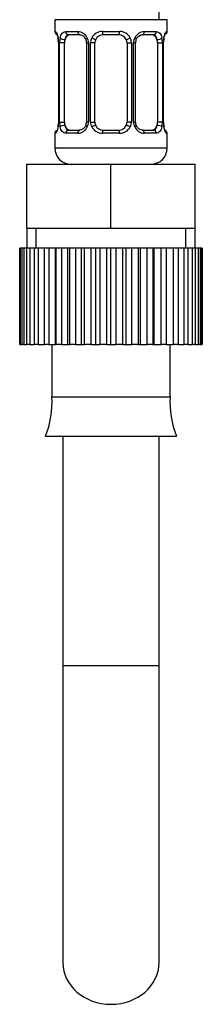
# Model space of a CAD drawing. Units: millimetres. Extents: x -37 to 205, y 50 to 289.
# Drawn here: x 149 to 155, y 113 to 144 of the extents above; entities that cross this region are included whole.
import ezdxf
from ezdxf.lldxf.tags import DXFTag

# ---------------------------------------------------------------- set-up
doc = ezdxf.new("R2010")
doc.units = ezdxf.units.MM
for name, color, linetype in [('1843-M', 7, 'Continuous'), ('7824', 7, 'Continuous'), ('Défaut', 7, 'Continuous')]:
    doc.layers.add(name, color=color, linetype=linetype)
tags = doc.linetypes.add('PHANTOM2', pattern=[31.75, 15.875, -3.175, 3.175, -3.175, 3.175, -3.175]).pattern_tags.tags
tags[14:15] = [DXFTag(74, 4), DXFTag(75, 0), DXFTag(340, '0'), DXFTag(46, 0.0), DXFTag(50, 0.0), DXFTag(44, 0.0), DXFTag(45, 0.0)]
tags[12:13] = [DXFTag(74, 4), DXFTag(75, 0), DXFTag(340, '0'), DXFTag(46, 0.0), DXFTag(50, 0.0), DXFTag(44, 0.0), DXFTag(45, 0.0)]
tags[10:11] = [DXFTag(74, 4), DXFTag(75, 0), DXFTag(340, '0'), DXFTag(46, 0.0), DXFTag(50, 0.0), DXFTag(44, 0.0), DXFTag(45, 0.0)]
tags[8:9] = [DXFTag(74, 4), DXFTag(75, 0), DXFTag(340, '0'), DXFTag(46, 0.0), DXFTag(50, 0.0), DXFTag(44, 0.0), DXFTag(45, 0.0)]
tags[6:7] = [DXFTag(74, 4), DXFTag(75, 0), DXFTag(340, '0'), DXFTag(46, 0.0), DXFTag(50, 0.0), DXFTag(44, 0.0), DXFTag(45, 0.0)]
tags[4:5] = [DXFTag(74, 4), DXFTag(75, 0), DXFTag(340, '0'), DXFTag(46, 0.0), DXFTag(50, 0.0), DXFTag(44, 0.0), DXFTag(45, 0.0)]

# ---------------------------------------------------------------- blocks, each defined once
blk = doc.blocks.new('SE1')
at = {"layer": '1843-M', "color": 7, "linetype": 'PHANTOM2'}
for p, q in [((149.351, 136.798), (149.35, 136.798)), ((149.35, 136.798), (149.35, 133.798)), ((149.351, 133.798), (149.351, 136.798)), ((149.369, 136.798), (149.351, 136.798)), ((149.422, 136.798), (149.369, 136.798)), ((149.369, 136.798), (149.369, 133.798)), ((149.422, 133.798), (149.422, 136.798)), ((149.474, 136.798), (149.422, 136.798)), ((149.577, 136.798), (149.474, 136.798)), ((149.474, 136.798), (149.474, 133.798)), ((149.577, 133.798), (149.577, 136.798)), ((149.661, 136.798), (149.577, 136.798)), ((149.812, 136.798), (149.661, 136.798)), ((149.661, 136.798), (149.661, 133.798)), ((149.812, 133.798), (149.812, 136.798)), ((149.926, 136.798), (149.812, 136.798)), ((150.119, 136.798), (149.926, 136.798)), ((149.926, 136.798), (149.926, 133.798)), ((150.119, 133.798), (150.119, 136.798)), ((150.26, 136.798), (150.119, 136.798)), ((150.463, 136.798), (150.26, 136.798)), ((150.26, 136.798), (150.26, 133.798)), ((150.49, 136.798), (150.463, 136.798)), ((150.463, 133.798), (150.463, 136.798)), ((150.49, 133.798), (150.49, 136.798)), ((150.652, 136.798), (150.49, 136.798)), ((150.848, 136.798), (150.652, 136.798)), ((150.652, 136.798), (150.652, 133.798)), ((150.912, 136.798), (150.848, 136.798)), ((150.848, 133.798), (150.848, 136.798)), ((150.912, 133.798), (150.912, 136.798)), ((151.091, 136.798), (150.912, 136.798)), ((151.274, 136.798), (151.091, 136.798)), ((151.091, 136.798), (151.091, 133.798)), ((151.373, 136.798), (151.274, 136.798)), ((151.274, 133.798), (151.274, 136.798)), ((151.373, 133.798), (151.373, 136.798)), ((151.564, 136.798), (151.373, 136.798)), ((151.728, 136.798), (151.564, 136.798)), ((151.564, 136.798), (151.564, 133.798)), ((151.86, 136.798), (151.728, 136.798)), ((151.728, 133.798), (151.728, 136.798)), ((151.86, 133.798), (151.86, 136.798)), ((152.057, 136.798), (151.86, 136.798)), ((152.196, 136.798), (152.057, 136.798)), ((152.057, 136.798), (152.057, 133.798)), ((152.356, 136.798), (152.196, 136.798)), ((152.196, 133.798), (152.196, 136.798)), ((152.356, 133.798), (152.356, 136.798)), ((152.553, 136.798), (152.356, 136.798)), ((152.665, 136.798), (152.553, 136.798)), ((152.553, 136.798), (152.553, 133.798)), ((152.848, 136.798), (152.665, 136.798)), ((152.665, 133.798), (152.665, 136.798)), ((152.848, 133.798), (152.848, 136.798)), ((153.039, 136.798), (152.848, 136.798)), ((153.119, 136.798), (153.039, 136.798)), ((153.039, 136.798), (153.039, 133.798)), ((153.32, 136.798), (153.119, 136.798)), ((153.119, 133.798), (153.119, 136.798)), ((153.32, 133.798), (153.32, 136.798)), ((153.499, 136.798), (153.32, 136.798)), ((153.545, 136.798), (153.499, 136.798)), ((153.499, 136.798), (153.499, 133.798)), ((153.757, 136.798), (153.545, 136.798)), ((153.545, 133.798), (153.545, 136.798)), ((153.757, 133.798), (153.757, 136.798)), ((153.919, 136.798), (153.757, 136.798)), ((153.93, 136.798), (153.919, 136.798)), ((153.919, 136.798), (153.919, 133.798)), ((154.148, 136.798), (153.93, 136.798)), ((153.93, 133.798), (153.93, 136.798)), ((154.148, 133.798), (154.148, 136.798)), ((154.287, 136.798), (154.148, 136.798)), ((154.479, 136.798), (154.287, 136.798)), ((154.287, 136.798), (154.287, 133.798)), ((154.479, 133.798), (154.479, 136.798)), ((154.592, 136.798), (154.479, 136.798)), ((154.741, 136.798), (154.592, 136.798)), ((154.592, 136.798), (154.592, 133.798)), ((154.741, 133.798), (154.741, 136.798)), ((154.823, 136.798), (154.741, 136.798)), ((154.925, 136.798), (154.823, 136.798)), ((154.823, 136.798), (154.823, 133.798)), ((154.925, 133.798), (154.925, 136.798)), ((154.975, 136.798), (154.925, 136.798)), ((155.026, 136.798), (154.975, 136.798)), ((154.975, 136.798), (154.975, 133.798)), ((155.026, 133.798), (155.026, 136.798)), ((155.043, 136.798), (155.026, 136.798)), ((155.043, 136.798), (155.043, 133.798)), ((149.35, 133.798), (149.351, 133.798)), ((149.369, 133.798), (149.351, 133.798)), ((149.369, 133.798), (149.422, 133.798)), ((149.474, 133.798), (149.422, 133.798)), ((149.474, 133.798), (149.577, 133.798)), ((149.661, 133.798), (149.577, 133.798)), ((149.661, 133.798), (149.812, 133.798)), ((149.926, 133.798), (149.812, 133.798)), ((149.926, 133.798), (150.119, 133.798)), ((150.26, 133.798), (150.119, 133.798)), ((150.26, 133.798), (150.463, 133.798)), ((150.352, 133.798), (150.352, 132.173)), ((150.463, 133.798), (150.49, 133.798)), ((150.652, 133.798), (150.49, 133.798)), ((150.652, 133.798), (150.848, 133.798)), ((150.848, 133.798), (150.912, 133.798)), ((151.091, 133.798), (150.912, 133.798)), ((151.091, 133.798), (151.274, 133.798)), ((151.274, 133.798), (151.373, 133.798)), ((151.564, 133.798), (151.373, 133.798)), ((151.564, 133.798), (151.728, 133.798)), ((151.728, 133.798), (151.86, 133.798)), ((152.057, 133.798), (151.86, 133.798)), ((152.057, 133.798), (152.196, 133.798)), ((152.196, 133.798), (152.356, 133.798)), ((152.553, 133.798), (152.356, 133.798)), ((152.553, 133.798), (152.665, 133.798)), ((152.665, 133.798), (152.848, 133.798)), ((153.039, 133.798), (152.848, 133.798)), ((153.039, 133.798), (153.119, 133.798)), ((153.119, 133.798), (153.32, 133.798)), ((153.499, 133.798), (153.32, 133.798)), ((153.499, 133.798), (153.545, 133.798)), ((153.545, 133.798), (153.757, 133.798)), ((153.919, 133.798), (153.757, 133.798)), ((153.919, 133.798), (153.93, 133.798)), ((153.93, 133.798), (154.148, 133.798)), ((154.041, 132.173), (154.041, 133.798)), ((154.287, 133.798), (154.148, 133.798)), ((154.287, 133.798), (154.479, 133.798)), ((154.592, 133.798), (154.479, 133.798)), ((154.592, 133.798), (154.741, 133.798)), ((154.823, 133.798), (154.741, 133.798)), ((154.823, 133.798), (154.925, 133.798)), ((154.975, 133.798), (154.925, 133.798)), ((154.975, 133.798), (155.026, 133.798)), ((155.043, 133.798), (155.026, 133.798)), ((150.352, 132.173), (154.041, 132.173)), ((150.152, 130.943), (154.241, 130.943)), ((150.696, 130.943), (150.696, 123.798)), ((153.696, 123.798), (153.696, 130.943)), ((150.696, 123.798), (153.696, 123.798)), ((150.696, 123.798), (150.696, 114.539)), ((153.696, 114.539), (153.696, 123.798))]:
    blk.add_line(p, q, dxfattribs=at)
for centre, start, end in [((147.697, 131.973), 337.2297, 4.3007), ((156.696, 131.973), 175.6993, 202.7703)]:
    blk.add_arc(centre, 2.662, start, end, dxfattribs=at)
blk.add_ellipse((152.196, 114.539), major_axis=(1.5, 0), ratio=0.866025, start_param=3.141593, end_param=6.283185, dxfattribs=at)
at = {"layer": '7824', "color": 7, "linetype": 'PHANTOM2'}
for p, q in [((153.696, 143.923), (153.696, 193.923)), ((153.946, 143.923), (150.446, 143.923)), ((150.446, 143.923), (150.446, 143.552)), ((153.946, 143.552), (153.946, 143.923)), ((150.467, 143.552), (150.446, 143.552)), ((150.786, 143.552), (151.161, 143.552)), ((151.22, 143.452), (150.866, 143.452)), ((151.931, 143.552), (152.462, 143.552)), ((152.446, 143.452), (151.946, 143.452)), ((153.526, 143.452), (153.173, 143.452)), ((153.232, 143.552), (153.607, 143.552)), ((153.926, 143.552), (153.946, 143.552)), ((150.566, 143.202), (150.559, 143.202)), ((150.559, 143.202), (150.559, 140.733)), ((150.566, 143.202), (150.566, 140.733)), ((150.594, 140.733), (150.594, 143.202)), ((150.747, 143.202), (150.594, 143.202)), ((150.747, 140.733), (150.747, 143.202)), ((151.433, 143.202), (151.493, 143.202)), ((151.433, 143.202), (151.433, 140.733)), ((151.493, 143.202), (151.493, 140.733)), ((151.561, 140.733), (151.561, 143.202)), ((151.696, 143.202), (151.561, 143.202)), ((151.696, 140.733), (151.696, 143.202)), ((152.696, 143.202), (152.696, 140.733)), ((152.696, 143.202), (152.832, 143.202)), ((152.832, 143.202), (152.832, 140.733)), ((152.9, 140.733), (152.9, 143.202)), ((152.96, 143.202), (152.9, 143.202)), ((152.96, 140.733), (152.96, 143.202)), ((153.646, 143.202), (153.646, 140.733)), ((153.646, 143.202), (153.799, 143.202)), ((153.799, 143.202), (153.799, 140.733)), ((153.827, 140.733), (153.827, 143.202)), ((153.827, 143.202), (153.834, 143.202)), ((153.834, 140.733), (153.834, 143.202)), ((153.835, 143.202), (153.836, 143.254)), ((150.558, 140.733), (150.557, 140.681)), ((150.559, 140.733), (150.566, 140.733)), ((150.594, 140.733), (150.747, 140.733)), ((151.493, 140.733), (151.433, 140.733)), ((151.561, 140.733), (151.696, 140.733)), ((152.832, 140.733), (152.696, 140.733)), ((152.9, 140.733), (152.96, 140.733)), ((153.799, 140.733), (153.646, 140.733)), ((153.834, 140.733), (153.827, 140.733)), ((150.446, 140.383), (150.467, 140.383)), ((150.446, 140.383), (150.446, 139.923)), ((151.161, 140.383), (150.786, 140.383)), ((150.866, 140.483), (151.22, 140.483)), ((152.462, 140.383), (151.931, 140.383)), ((151.946, 140.483), (152.446, 140.483)), ((153.173, 140.483), (153.526, 140.483)), ((153.607, 140.383), (153.232, 140.383)), ((153.926, 140.383), (153.946, 140.383)), ((153.946, 139.923), (153.946, 140.383)), ((153.946, 139.923), (150.446, 139.923)), ((149.571, 139.423), (152.196, 139.423)), ((149.571, 137.423), (149.571, 139.423)), ((152.196, 139.423), (154.821, 139.423)), ((152.196, 137.423), (152.196, 139.423)), ((154.821, 137.423), (154.821, 139.423)), ((149.571, 137.423), (150.884, 137.423)), ((149.571, 137.423), (149.571, 136.798)), ((150.884, 137.423), (152.196, 137.423)), ((152.196, 137.423), (153.509, 137.423)), ((153.509, 137.423), (154.821, 137.423)), ((154.821, 136.798), (154.821, 137.423))]:
    blk.add_line(p, q, dxfattribs=at)
at = {"layer": '7824', "color": 7, "linetype": 'Continuous'}
for p, q in [((149.868, 136.798), (149.868, 137.423)), ((154.525, 136.798), (154.525, 137.423))]:
    blk.add_line(p, q, dxfattribs=at)
at = {"layer": '7824', "color": 7, "linetype": 'PHANTOM2'}
for centre, radius, start, end in [((150.546, 143.552), 0.1, 180, 250.9551), ((150.131, 143.26), 0.424, 3.2277, 10.2175), ((149.729, 143.204), 0.837, 359.8705, 10.2708), ((151.289, 143.207), 0.694, 167.8078, 180.3687), ((151.145, 143.206), 0.346, 25.1473, 87.3249), ((151.273, 143.226), 0.159, 351.6919, 32.0348), ((151.149, 143.203), 0.344, 359.8791, 25.9211), ((151.895, 143.203), 0.335, 153.3511, 180.1815), ((151.927, 143.179), 0.374, 89.2905, 152.1251), ((151.946, 143.202), 0.25, 154.4167, 180), ((151.946, 143.202), 0.25, 90, 154.4167), ((152.446, 143.202), 0.25, 25.5833, 90), ((152.466, 143.179), 0.374, 27.8747, 90.7097), ((152.446, 143.202), 0.25, 0, 25.5833), ((152.497, 143.203), 0.335, 359.817, 26.6505), ((153.244, 143.203), 0.344, 154.0799, 180.1199), ((153.248, 143.206), 0.346, 92.6748, 154.853), ((153.147, 143.221), 0.185, 151.0847, 185.8996), ((153.105, 143.207), 0.694, 359.628, 12.1955), ((154.664, 143.204), 0.837, 169.7304, 180.1284), ((154.421, 143.223), 0.586, 169.0061, 176.9278), ((153.846, 143.552), 0.1, 303.9103, 0), ((150.197, 143.226), 0.362, 356.162, 9.1963), ((149.973, 140.713), 0.585, 349.0054, 356.9294), ((149.729, 140.732), 0.837, 349.7304, 0.1284), ((151.288, 140.729), 0.694, 179.628, 192.1955), ((151.145, 140.73), 0.346, 272.6748, 334.853), ((151.246, 140.715), 0.185, 331.0857, 5.9009), ((151.149, 140.733), 0.344, 334.0799, 0.1199), ((151.895, 140.732), 0.335, 179.817, 206.6505), ((151.927, 140.757), 0.374, 207.8747, 270.7097), ((151.946, 140.733), 0.25, 180, 205.5833), ((151.946, 140.733), 0.25, 205.5833, 270), ((152.446, 140.733), 0.25, 270, 334.4167), ((152.466, 140.757), 0.374, 269.2905, 332.1251), ((152.446, 140.733), 0.25, 334.4167, 0), ((152.497, 140.732), 0.335, 333.3511, 0.1815), ((153.244, 140.733), 0.344, 179.8791, 205.9211), ((153.248, 140.73), 0.346, 205.1473, 267.3249), ((153.12, 140.71), 0.16, 171.6725, 212.0732), ((153.104, 140.729), 0.694, 347.8078, 0.3687), ((154.664, 140.732), 0.837, 179.8705, 190.2708), ((154.196, 140.709), 0.362, 176.1617, 189.1959), ((154.26, 140.675), 0.421, 183.2098, 190.2539), ((150.546, 140.383), 0.1, 123.9103, 180), ((153.846, 140.383), 0.1, 0, 70.9551), ((150.946, 139.923), 0.5, 180, 270), ((153.446, 139.923), 0.5, 270, 0)]:
    blk.add_arc(centre, radius, start, end, dxfattribs=at)
for centre, major_axis, ratio, start_param, end_param in [((150.565, 143.552), (0, -0.1), 0.988455, 4.712389, 5.596095), ((150.646, 143.353), (0.0985, 0.0172), 0.426558, 2.752818, 3.149974), ((150.7, 143.353), (0.0978, -0.021), 0.411702, 3.62283, 5.508006), ((150.924, 143.202), (0, -0.25), 0.707107, 4.265876, 4.712389), ((150.924, 143.202), (0, -0.25), 0.707107, 3.141593, 4.265876), ((150.866, 143.552), (0, -0.1), 0.806081, 4.712389, 6.283185), ((151.22, 143.552), (0, -0.1), 0.591806, 4.712389, 6.283185), ((151.5, 143.353), (0.0908, 0.0419), 0.191543, 1.963754, 3.151816), ((151.631, 143.353), (0.0902, -0.0432), 0.155676, 4.398009, 6.283185), ((151.946, 143.552), (0, -0.1), 0.151515, 4.712389, 6.283185), ((152.446, 143.552), (0, -0.1), 0.151515, 0, 1.570796), ((152.762, 143.353), (-0.0902, -0.0432), 0.155676, 0, 1.885177), ((152.892, 143.353), (-0.0908, 0.0419), 0.191543, 3.130968, 4.319431), ((153.173, 143.552), (0, -0.1), 0.591806, 0, 1.570796), ((153.469, 143.202), (0, 0.25), 0.707107, 5.158902, 6.283185), ((153.526, 143.552), (0, -0.1), 0.806081, 0, 1.570796), ((153.692, 143.353), (-0.0978, -0.021), 0.411702, 0.775179, 2.660356), ((153.469, 143.202), (0, 0.25), 0.707107, 4.712389, 5.158902), ((153.746, 143.353), (-0.0985, 0.0172), 0.426558, 3.136549, 3.530367), ((153.746, 143.353), (-0.0985, 0.0172), 0.426558, 3.109386, 3.136549), ((153.827, 143.552), (0, -0.1), 0.988455, 0.670415, 1.570796), ((150.646, 140.582), (0.0985, -0.0172), 0.426558, 3.135441, 3.530367), ((150.646, 140.582), (0.0985, -0.0172), 0.426558, 3.110592, 3.135441), ((150.7, 140.582), (-0.0978, -0.021), 0.411702, 3.916772, 5.801948), ((150.924, 140.733), (0, -0.25), 0.707107, 4.712389, 5.158902), ((150.924, 140.733), (0, -0.25), 0.707107, 5.158902, 6.283185), ((151.5, 140.582), (0.0908, -0.0419), 0.191543, 3.124804, 4.319431), ((151.631, 140.582), (-0.0902, -0.0432), 0.155676, 3.141593, 5.026769), ((152.762, 140.582), (0.0902, -0.0432), 0.155676, 1.256416, 3.141593), ((152.892, 140.582), (-0.0908, -0.0419), 0.191543, 1.963754, 3.157852), ((153.469, 140.733), (0, 0.25), 0.707107, 3.141593, 4.265876), ((153.469, 140.733), (0, -0.25), 0.707107, 1.124283, 1.570796), ((153.692, 140.582), (0.0978, -0.021), 0.411702, 0.481237, 2.366414), ((153.746, 140.582), (-0.0985, -0.0172), 0.426558, 2.752818, 3.151417), ((150.565, 140.383), (0, -0.1), 0.988455, 3.841121, 4.712389), ((150.866, 140.383), (0, -0.1), 0.806081, 3.141593, 4.712389), ((151.22, 140.383), (0, -0.1), 0.591806, 3.141593, 4.712389), ((151.946, 140.383), (0, -0.1), 0.151515, 3.141593, 4.712389), ((152.446, 140.383), (0, -0.1), 0.151515, 1.570796, 3.141593), ((153.173, 140.383), (0, -0.1), 0.591806, 1.570796, 3.141593), ((153.526, 140.383), (0, -0.1), 0.806081, 1.570796, 3.141593), ((153.827, 140.383), (0, -0.1), 0.988455, 1.570796, 2.479587)]:
    blk.add_ellipse(centre, major_axis=major_axis, ratio=ratio, start_param=start_param, end_param=end_param, dxfattribs=at)
for points, knots in [([(150.467, 143.552), (150.472, 143.552), (150.478, 143.548), (150.492, 143.53), (150.5, 143.517), (150.516, 143.483), (150.524, 143.461), (150.54, 143.412), (150.547, 143.384), (150.552, 143.353)], [0, 0, 0, 0, 0.25, 0.25, 0.5, 0.5, 0.75, 0.75, 1, 1, 1, 1]), ([(150.503, 143.479), (150.503, 143.479), (150.505, 143.476), (150.515, 143.457), (150.531, 143.412), (150.545, 143.361), (150.549, 143.328), (150.549, 143.324)], [0.2900103, 0.2900103, 0.2900103, 0.2900103, 0.3748838, 0.5136847, 0.7202507, 0.9718095, 1, 1, 1, 1]), ([(150.61, 143.353), (150.617, 143.384), (150.626, 143.412), (150.648, 143.461), (150.662, 143.482), (150.692, 143.517), (150.709, 143.53), (150.745, 143.548), (150.765, 143.552), (150.786, 143.552)], [0, 0, 0, 0, 0.25, 0.25, 0.5, 0.5, 0.75, 0.75, 1, 1, 1, 1]), ([(150.866, 143.452), (150.853, 143.452), (150.841, 143.449), (150.819, 143.436), (150.809, 143.426), (150.783, 143.389), (150.771, 143.354), (150.764, 143.31)], [0, 0, 0, 0, 0.25, 0.25, 0.5, 0.5, 1, 1, 1, 1]), ([(151.22, 143.452), (151.222, 143.452), (151.241, 143.453), (151.291, 143.44), (151.362, 143.391), (151.393, 143.34), (151.409, 143.311)], [0, 0, 0, 0, 0.022906, 0.34122, 0.681706, 1, 1, 1, 1]), ([(152.984, 143.311), (152.984, 143.313), (152.995, 143.341), (153.035, 143.393), (153.1, 143.439), (153.152, 143.456), (153.172, 143.452), (153.173, 143.451)], [0, 0, 0, 0, 0.01957, 0.319197, 0.644372, 0.973975, 1, 1, 1, 1]), ([(153.629, 143.31), (153.625, 143.332), (153.62, 143.351), (153.608, 143.386), (153.601, 143.401), (153.576, 143.438), (153.553, 143.452), (153.526, 143.452)], [0, 0, 0, 0, 0.25, 0.25, 0.5, 0.5, 1, 1, 1, 1]), ([(153.607, 143.552), (153.628, 143.552), (153.647, 143.548), (153.684, 143.53), (153.701, 143.517), (153.731, 143.483), (153.744, 143.461), (153.767, 143.412), (153.776, 143.384), (153.783, 143.353)], [0, 0, 0, 0, 0.25, 0.25, 0.5, 0.5, 0.75, 0.75, 1, 1, 1, 1]), ([(153.84, 143.353), (153.846, 143.384), (153.853, 143.412), (153.868, 143.461), (153.877, 143.482), (153.893, 143.517), (153.9, 143.53), (153.914, 143.548), (153.921, 143.552), (153.926, 143.552)], [0, 0, 0, 0, 0.25, 0.25, 0.5, 0.5, 0.75, 0.75, 1, 1, 1, 1]), ([(153.845, 143.336), (153.845, 143.338), (153.85, 143.37), (153.865, 143.423), (153.881, 143.465), (153.889, 143.478), (153.89, 143.479), (153.89, 143.479)], [0, 0, 0, 0, 0.0182251, 0.2771503, 0.5086329, 0.6459998, 0.6772489, 0.6772489, 0.6772489, 0.6772489]), ([(150.552, 140.582), (150.547, 140.551), (150.54, 140.524), (150.524, 140.474), (150.516, 140.453), (150.5, 140.419), (150.492, 140.406), (150.478, 140.388), (150.472, 140.383), (150.467, 140.383)], [0, 0, 0, 0, 0.25, 0.25, 0.5, 0.5, 0.75, 0.75, 1, 1, 1, 1]), ([(150.548, 140.6), (150.547, 140.597), (150.543, 140.566), (150.528, 140.513), (150.511, 140.471), (150.504, 140.458), (150.503, 140.457), (150.503, 140.457)], [0, 0, 0, 0, 0.0183064, 0.2772101, 0.5086736, 0.6460291, 0.6772756, 0.6772756, 0.6772756, 0.6772756]), ([(150.786, 140.383), (150.765, 140.383), (150.745, 140.388), (150.709, 140.406), (150.692, 140.419), (150.662, 140.453), (150.648, 140.474), (150.626, 140.523), (150.617, 140.551), (150.61, 140.582)], [0, 0, 0, 0, 0.25, 0.25, 0.5, 0.5, 0.75, 0.75, 1, 1, 1, 1]), ([(150.764, 140.625), (150.768, 140.604), (150.772, 140.584), (150.784, 140.55), (150.792, 140.534), (150.817, 140.497), (150.84, 140.483), (150.866, 140.483)], [0, 0, 0, 0, 0.25, 0.25, 0.5, 0.5, 1, 1, 1, 1]), ([(151.409, 140.624), (151.408, 140.622), (151.398, 140.595), (151.358, 140.543), (151.293, 140.497), (151.24, 140.48), (151.221, 140.484), (151.22, 140.484)], [0, 0, 0, 0, 0.019715, 0.319309, 0.644448, 0.974015, 1, 1, 1, 1]), ([(153.172, 140.484), (153.171, 140.484), (153.152, 140.482), (153.102, 140.496), (153.031, 140.544), (153, 140.595), (152.984, 140.625)], [0, 0, 0, 0, 0.022923, 0.341483, 0.682232, 1, 1, 1, 1]), ([(153.526, 140.483), (153.54, 140.483), (153.552, 140.487), (153.574, 140.5), (153.584, 140.51), (153.61, 140.547), (153.621, 140.582), (153.629, 140.625)], [0, 0, 0, 0, 0.25, 0.25, 0.5, 0.5, 1, 1, 1, 1]), ([(153.783, 140.582), (153.776, 140.551), (153.767, 140.524), (153.744, 140.474), (153.731, 140.453), (153.701, 140.419), (153.684, 140.406), (153.648, 140.388), (153.628, 140.383), (153.607, 140.383)], [0, 0, 0, 0, 0.25, 0.25, 0.5, 0.5, 0.75, 0.75, 1, 1, 1, 1]), ([(153.926, 140.383), (153.921, 140.383), (153.915, 140.388), (153.9, 140.406), (153.893, 140.419), (153.877, 140.453), (153.868, 140.474), (153.853, 140.523), (153.846, 140.551), (153.84, 140.582)], [0, 0, 0, 0, 0.25, 0.25, 0.5, 0.5, 0.75, 0.75, 1, 1, 1, 1]), ([(153.89, 140.457), (153.89, 140.457), (153.887, 140.46), (153.878, 140.479), (153.862, 140.523), (153.848, 140.575), (153.844, 140.608), (153.843, 140.612)], [0.2898909, 0.2898909, 0.2898909, 0.2898909, 0.3747787, 0.513603, 0.7202037, 0.9718047, 1, 1, 1, 1])]:
    blk.add_open_spline(points, degree=3, knots=knots, dxfattribs=at)

msp = doc.modelspace()

# ---------------------------------------------------------------- block references
at = {"layer": 'Défaut'}
msp.add_blockref('SE1', (0, 0), dxfattribs=at)

doc.saveas('drawing.dxf')
